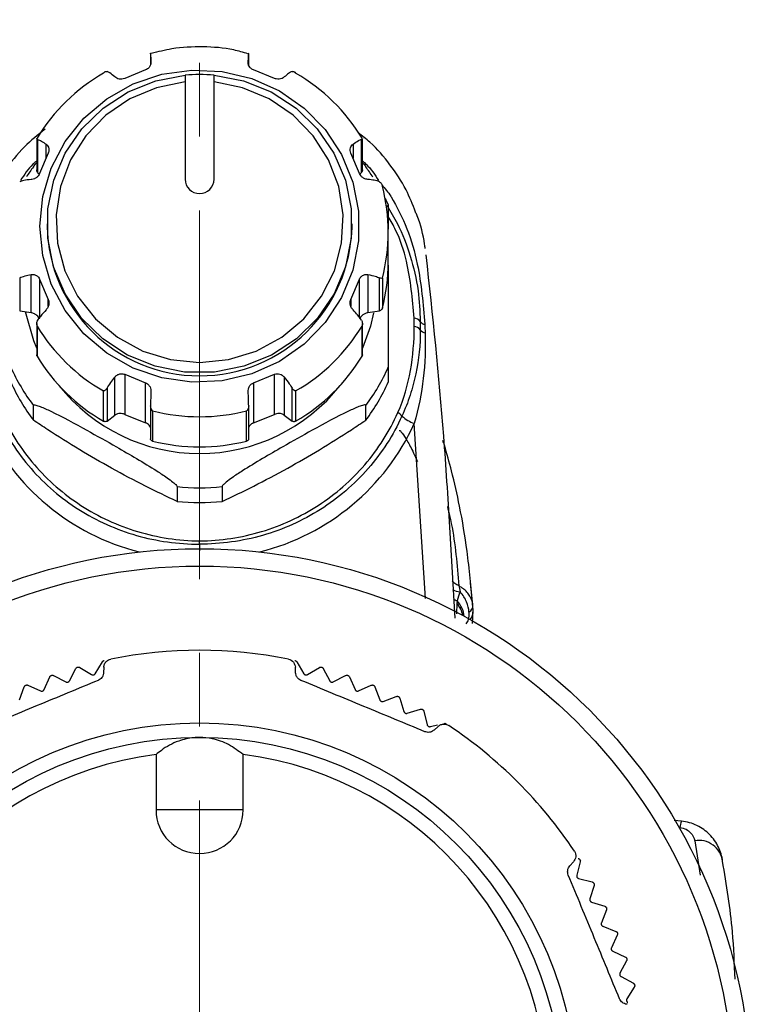
# Model space of a CAD drawing. Units: millimetres. Extents: x 25 to 266, y 74 to 169.
# Drawn here: x 238 to 263, y 136 to 169 of the extents above; entities that cross this region are included whole.
import ezdxf

# ---------------------------------------------------------------- set-up
doc = ezdxf.new("R2010")
doc.units = ezdxf.units.MM
doc.linetypes.add('CENTERX2', pattern=[20.32, 12.7, -2.54, 2.54, -2.54])

msp = doc.modelspace()

# ---------------------------------------------------------------- linework, layer by layer
at = {"color": 7, "linetype": 'CENTERX2', "lineweight": 18}
msp.add_line((243.773, 89.238), (243.773, 169.466), dxfattribs=at)
at = {"color": 8, "linetype": 'Continuous', "lineweight": 25}
for p, q in [((242.082, 168.29), (242.082, 167.907)), ((245.465, 167.899), (245.465, 168.29)), ((245.448, 167.997), (245.448, 167.979)), ((238.197, 165.345), (238.197, 164.209)), ((238.49, 164.695), (238.49, 165.178)), ((249.057, 165.178), (249.057, 164.695)), ((249.35, 164.209), (249.35, 165.345)), ((237.579, 160.576), (237.579, 159.44)), ((237.975, 159.376), (237.975, 160.688)), ((238.266, 160.529), (238.266, 159.21)), ((249.281, 159.208), (249.281, 160.529)), ((249.571, 160.688), (249.571, 159.376)), ((249.968, 159.44), (249.968, 160.576)), ((238.564, 159.6), (238.564, 159.824)), ((248.983, 159.824), (248.983, 159.603)), ((238.178, 158.914), (238.178, 157.874)), ((249.368, 157.874), (249.368, 158.914)), ((240.858, 155.846), (240.858, 157.158)), ((241.194, 157.252), (241.194, 155.872)), ((246.353, 155.872), (246.353, 157.252)), ((246.689, 157.158), (246.689, 155.846)), ((240.465, 155.638), (240.465, 156.678)), ((240.589, 156.777), (240.589, 155.64)), ((241.914, 155.581), (241.914, 156.96)), ((245.633, 156.96), (245.633, 155.581)), ((246.957, 155.64), (246.957, 156.777)), ((247.082, 156.678), (247.082, 155.638)), ((242.157, 155.992), (242.157, 154.953)), ((245.39, 154.953), (245.39, 155.992)), ((251.552, 149.532), (251.168, 155.556)), ((252.636, 149.366), (252.62, 148.998)), ((245.273, 142.247), (242.273, 142.247)), ((260.825, 141.188), (261.014, 140.002))]:
    msp.add_line(p, q, dxfattribs=at)
at = {"color": 7, "linetype": 'Continuous', "lineweight": 25}
for p, q in [((245.444, 168.315), (245.465, 168.29)), ((241.914, 167.735), (241.194, 167.443)), ((243.273, 167.553), (243.273, 167.321)), ((244.273, 167.321), (244.273, 167.553)), ((246.353, 167.443), (245.633, 167.735)), ((243.273, 167.321), (243.273, 163.971)), ((244.273, 163.971), (244.273, 167.321)), ((238.165, 165.371), (238.165, 164.294)), ((249.382, 164.294), (249.382, 165.371)), ((238.564, 164.871), (238.266, 164.166)), ((249.281, 164.166), (248.983, 164.871)), ((238.197, 164.209), (238.245, 164.152)), ((249.302, 164.152), (249.35, 164.209)), ((238.523, 162.441), (238.523, 162.358)), ((249.023, 162.358), (249.023, 162.441)), ((250.273, 161.111), (250.273, 162.15)), ((238.266, 160.529), (238.564, 159.824)), ((248.983, 159.824), (249.281, 160.529)), ((250.069, 160.569), (250.069, 159.529)), ((237.579, 159.44), (237.975, 159.376)), ((249.571, 159.376), (249.968, 159.44)), ((238.165, 158.998), (238.165, 157.921)), ((249.382, 157.921), (249.382, 158.998)), ((250.273, 157.496), (250.273, 156.985)), ((241.194, 157.252), (241.914, 156.96)), ((245.633, 156.96), (246.353, 157.252)), ((238.05, 155.67), (238.05, 156.181)), ((242.082, 156.168), (242.082, 155.032)), ((245.465, 155.032), (245.465, 156.168)), ((249.497, 155.67), (249.497, 156.181)), ((240.589, 155.64), (240.858, 155.846)), ((241.194, 155.872), (241.914, 155.581)), ((245.633, 155.581), (246.353, 155.872)), ((246.689, 155.846), (246.957, 155.64)), ((242.997, 153.386), (242.997, 152.876)), ((244.55, 153.386), (244.55, 152.876)), ((253.184, 149.289), (253.099, 150.056)), ((253.189, 149.123), (253.155, 148.669)), ((240.181, 146.941), (240.429, 147.353)), ((247.118, 147.353), (247.366, 146.941)), ((238.744, 146.878), (239.17, 146.656)), ((239.292, 146.694), (239.514, 147.121)), ((239.645, 147.158), (240.057, 146.91)), ((240.474, 147.161), (240.466, 146.976)), ((247.081, 146.976), (247.073, 147.161)), ((247.49, 146.91), (247.902, 147.158)), ((248.033, 147.121), (248.255, 146.694)), ((248.377, 146.656), (248.803, 146.878)), ((237.861, 146.545), (238.3, 146.349)), ((238.419, 146.394), (238.615, 146.834)), ((248.932, 146.834), (249.128, 146.394)), ((249.246, 146.349), (249.686, 146.545)), ((237.567, 146.041), (237.735, 146.492)), ((249.811, 146.492), (249.98, 146.041)), ((250.096, 145.989), (250.546, 146.158)), ((250.669, 146.097), (250.81, 145.637)), ((250.922, 145.578), (251.382, 145.719)), ((251.5, 145.651), (251.613, 145.184)), ((251.721, 145.117), (251.962, 145.175)), ((251.986, 145.126), (251.849, 145)), ((242.273, 144.153), (242.273, 142.247)), ((245.273, 142.247), (245.273, 144.153)), ((260.371, 141.857), (260.113, 141.88)), ((256.527, 140.323), (256.652, 140.46)), ((256.883, 140.464), (256.763, 139.998)), ((256.828, 139.888), (257.294, 139.768)), ((257.36, 139.649), (257.212, 139.191)), ((257.27, 139.078), (257.727, 138.93)), ((257.786, 138.807), (257.61, 138.359)), ((257.661, 138.243), (258.109, 138.067)), ((258.159, 137.941), (257.957, 137.504)), ((258.001, 137.385), (258.437, 137.182)), ((258.48, 137.053), (258.251, 136.63)), ((258.287, 136.508), (258.711, 136.279)), ((258.745, 136.148), (258.491, 135.739))]:
    msp.add_line(p, q, dxfattribs=at)
at = {"color": 8, "linetype": 'Continuous', "lineweight": 25, "flags": 128}
for points in [[(238.273, 162.358), (238.373, 163.376), (238.667, 164.358), (239.146, 165.267), (239.793, 166.071), (240.583, 166.74), (241.489, 167.252), (242.477, 167.586), (243.512, 167.732), (244.556, 167.683), (245.572, 167.442), (246.523, 167.017), (247.375, 166.424), (248.097, 165.684), (248.662, 164.823), (249.051, 163.874), (249.248, 162.87), (249.248, 161.847), (249.051, 160.843), (248.662, 159.893), (248.097, 159.033), (247.375, 158.292), (246.523, 157.699), (245.572, 157.274), (244.556, 157.033), (243.512, 156.984), (242.477, 157.13), (241.489, 157.465), (240.583, 157.976), (239.793, 158.646), (239.146, 159.45), (238.667, 160.359), (238.373, 161.34), (238.273, 162.358)], [(238.165, 158.152), (238.062, 158.401), (237.777, 159.403)], [(249.764, 159.375), (249.654, 158.91), (249.382, 158.152)]]:
    msp.add_lwpolyline(points, dxfattribs=at)
at = {"color": 7, "linetype": 'Continuous', "lineweight": 25, "flags": 128}
for points in [[(244.273, 167.553), (245.284, 167.359), (246.237, 166.976), (247.095, 166.418), (247.825, 165.707), (248.399, 164.871), (248.795, 163.94), (248.997, 162.953), (248.999, 161.945), (248.799, 160.956), (248.406, 160.025), (247.834, 159.187), (247.107, 158.474), (246.25, 157.914), (245.299, 157.528), (244.288, 157.331), (243.258, 157.331), (242.248, 157.528), (241.296, 157.914), (240.44, 158.474), (239.712, 159.187), (239.141, 160.025), (238.748, 160.956), (238.548, 161.945), (238.549, 162.953), (238.752, 163.94), (239.148, 164.871), (239.722, 165.707), (240.452, 166.418), (241.31, 166.976), (242.263, 167.359), (243.273, 167.553)], [(243.273, 167.321), (242.292, 167.124), (241.372, 166.737), (240.55, 166.178), (239.859, 165.468), (239.329, 164.636), (238.982, 163.718), (238.83, 162.749), (238.88, 161.771), (239.131, 160.822), (239.572, 159.943), (240.186, 159.168), (240.945, 158.53), (241.821, 158.054), (242.777, 157.761), (243.773, 157.662), (244.77, 157.761), (245.726, 158.054), (246.601, 158.53), (247.361, 159.168), (247.974, 159.943), (248.415, 160.822), (248.666, 161.771), (248.717, 162.749), (248.565, 163.718), (248.217, 164.636), (247.687, 165.468), (246.997, 166.178), (246.175, 166.737), (245.255, 167.124), (244.273, 167.321)], [(250.163, 163.318), (250.193, 163.257), (250.273, 163.084)], [(240.487, 147.395), (240.487, 147.395), (240.488, 147.395), (240.489, 147.395), (240.489, 147.395), (240.49, 147.395), (240.49, 147.395), (240.491, 147.395), (240.492, 147.396)], [(247.055, 147.396), (247.056, 147.395), (247.056, 147.395), (247.057, 147.395), (247.058, 147.395), (247.058, 147.395), (247.059, 147.395), (247.059, 147.395), (247.06, 147.395)], [(238.668, 146.882), (238.668, 146.882), (238.669, 146.882), (238.669, 146.883), (238.67, 146.883), (238.671, 146.883), (238.671, 146.883), (238.672, 146.883), (238.672, 146.884)], [(239.569, 147.166), (239.57, 147.166), (239.571, 147.166), (239.571, 147.166), (239.572, 147.167), (239.572, 147.167), (239.573, 147.167), (239.574, 147.167), (239.574, 147.167)], [(247.973, 147.167), (247.973, 147.167), (247.974, 147.167), (247.974, 147.167), (247.975, 147.167), (247.976, 147.166), (247.976, 147.166), (247.977, 147.166), (247.977, 147.166)], [(248.874, 146.884), (248.875, 146.883), (248.876, 146.883), (248.876, 146.883), (248.877, 146.883), (248.877, 146.883), (248.878, 146.882), (248.879, 146.882), (248.879, 146.882)], [(237.785, 146.543), (237.786, 146.544), (237.786, 146.544), (237.787, 146.544), (237.787, 146.544), (237.788, 146.545), (237.788, 146.545), (237.789, 146.545), (237.79, 146.545)], [(249.757, 146.545), (249.758, 146.545), (249.758, 146.545), (249.759, 146.545), (249.76, 146.544), (249.76, 146.544), (249.761, 146.544), (249.761, 146.544), (249.762, 146.543)], [(250.618, 146.154), (250.618, 146.154), (250.619, 146.153), (250.619, 146.153), (250.62, 146.153), (250.621, 146.153), (250.621, 146.152), (250.622, 146.152), (250.622, 146.152)], [(251.453, 145.711), (251.453, 145.711), (251.454, 145.71), (251.455, 145.71), (251.455, 145.71), (251.456, 145.709), (251.456, 145.709), (251.457, 145.709), (251.457, 145.708)], [(252.259, 145.218), (252.26, 145.217), (252.26, 145.217), (252.261, 145.217), (252.261, 145.216), (252.262, 145.216), (252.263, 145.216), (252.263, 145.215), (252.264, 145.215)], [(256.869, 140.538), (256.87, 140.538), (256.87, 140.537), (256.87, 140.537), (256.871, 140.536), (256.871, 140.536), (256.871, 140.535), (256.872, 140.535), (256.872, 140.534)], [(257.35, 139.725), (257.351, 139.724), (257.351, 139.724), (257.351, 139.723), (257.352, 139.722), (257.352, 139.722), (257.352, 139.721), (257.352, 139.721), (257.353, 139.72)], [(257.781, 138.883), (257.781, 138.882), (257.782, 138.882), (257.782, 138.881), (257.782, 138.881), (257.782, 138.88), (257.783, 138.88), (257.783, 138.879), (257.783, 138.879)], [(258.159, 138.017), (258.16, 138.016), (258.16, 138.016), (258.16, 138.015), (258.16, 138.014), (258.161, 138.014), (258.161, 138.013), (258.161, 138.013), (258.161, 138.012)], [(258.484, 137.129), (258.485, 137.128), (258.485, 137.128), (258.485, 137.127), (258.485, 137.127), (258.485, 137.126), (258.486, 137.125), (258.486, 137.125), (258.486, 137.124)], [(258.755, 136.223), (258.755, 136.222), (258.755, 136.222), (258.755, 136.221), (258.755, 136.221), (258.756, 136.22), (258.756, 136.219), (258.756, 136.219), (258.756, 136.218)]]:
    msp.add_lwpolyline(points, dxfattribs=at)
at = {"color": 7, "linetype": 'Continuous', "lineweight": 25}
for radius in [19, 18.4, 12.5]:
    msp.add_circle((243.773, 132.247), radius, dxfattribs=at)
at = {"color": 8, "linetype": 'Continuous', "lineweight": 25}
msp.add_circle((243.773, 132.247), 13, dxfattribs=at)
at = {"color": 7, "linetype": 'Continuous', "lineweight": 25}
for centre, radius, start, end in [((243.677, 162.052), 6.431, 119.9687, 148.7655), ((243.773, 162.21), 5.367, 84.6541, 95.3459), ((243.87, 162.052), 6.431, 31.2345, 60.0313), ((243.601, 160.233), 6.94, 143.1169, 146.5811), ((243.946, 160.233), 6.94, 33.3465, 36.8831), ((243.768, 163.976), 0.495, 180.6399, 270.6259), ((243.779, 163.976), 0.495, 269.3741, 359.3601), ((244.049, 162.15), 6.224, 345.2817, 14.7183), ((243.773, 162.452), 5.251, 181.0187, 358.9813), ((244.046, 161.111), 6.227, 345.2841, 359.9959), ((243.677, 162.249), 6.431, 211.2345, 240.0313), ((243.87, 162.249), 6.431, 299.9687, 328.7655), ((243.677, 161.209), 6.431, 211.2345, 240.0313), ((243.87, 161.209), 6.431, 299.9687, 328.7655), ((243.575, 160.328), 6.909, 204.207, 216.8953), ((243.972, 160.328), 6.909, 323.1047, 335.793), ((243.575, 159.818), 6.909, 204.207, 216.8953), ((243.972, 159.818), 6.909, 323.1047, 335.793), ((243.773, 161.393), 6.64, 255.9082, 284.0918), ((243.773, 160.091), 7.258, 263.8609, 276.1391), ((243.773, 132.247), 15.5, 78.6184, 101.3816), ((243.773, 132.247), 15.5, 33.6184, 56.3816), ((243.773, 132.247), 12, 97.1808, 82.8192), ((243.773, 142.247), 1.5, 180, 0)]:
    msp.add_arc(centre, radius, start, end, dxfattribs=at)
at = {"color": 8, "linetype": 'Continuous', "lineweight": 25}
for centre, radius, start, end in [((251.14, 158.899), 0.292, 36.8419, 85.4037), ((251.549, 159.176), 0.202, 210.0844, 264.7049), ((251.136, 158.59), 0.308, 39.1199, 84.533), ((251.558, 158.906), 0.22, 213.5179, 265.1965), ((243.773, 160.7), 6.175, 218.3211, 321.6789), ((243.773, 162.432), 6.64, 255.9082, 284.0918), ((250.072, 155.192), 0.915, 42.8092, 54.4363), ((251.681, 156.879), 1.419, 228.6612, 248.8345), ((243.773, 160.602), 7.258, 263.8609, 276.1391), ((252.813, 150.429), 0.673, 241.0684, 264.7721), ((252.794, 149.909), 0.478, 234.1033, 251.9652), ((251.908, 148.751), 0.953, 11.6644, 40.198), ((251.948, 148.816), 0.945, 6.2188, 42.4344), ((252.696, 149.091), 0.494, 324.2591, 355.6743), ((260.799, 141.633), 0.483, 152.3247, 178.5166), ((260.966, 140.375), 0.826, 7.493, 99.8915)]:
    msp.add_arc(centre, radius, start, end, dxfattribs=at)
for centre, major_axis, start_param, end_param in [((243.782, 158.796), (8.073, 0.673), 3.477894, 4.370528), ((243.765, 158.796), (8.073, -0.673), 5.054249, 5.946884)]:
    msp.add_ellipse(centre, major_axis=major_axis, ratio=0.977852, start_param=start_param, end_param=end_param, dxfattribs=at)
at = {"color": 7, "linetype": 'Continuous', "lineweight": 25}
for points, knots in [([(242.082, 168.29), (242.083, 168.303), (242.085, 168.317), (242.102, 168.315), (242.103, 168.314)], [0, 0, 0, 0, 0.923997, 1, 1, 1, 1]), ([(242.082, 168.29), (242.084, 168.258), (242.088, 168.199), (242.096, 168.06), (242.099, 167.997)], [0, 0, 0, 0, 0.549026, 1, 1, 1, 1]), ([(245.439, 168.295), (245.277, 168.342), (244.773, 168.488), (243.887, 168.548), (242.926, 168.511), (242.344, 168.359), (242.107, 168.298)], [0, 0, 0, 0, 0.150115, 0.466301, 0.782628, 1, 1, 1, 1]), ([(245.448, 167.997), (245.452, 168.073), (245.459, 168.21), (245.463, 168.266), (245.465, 168.29)], [0, 0, 0, 0, 0.553242, 1, 1, 1, 1]), ([(242.099, 167.997), (242.098, 167.975), (242.097, 167.925), (242.058, 167.843), (241.993, 167.773), (241.938, 167.747), (241.914, 167.735)], [0, 0, 0, 0, 0.22849, 0.525498, 0.790734, 1, 1, 1, 1]), ([(245.633, 167.735), (245.611, 167.745), (245.562, 167.769), (245.5, 167.828), (245.458, 167.904), (245.447, 167.962), (245.448, 167.992), (245.448, 167.997)], [0, 0, 0, 0, 0.184501, 0.432649, 0.682035, 0.94059, 1, 1, 1, 1]), ([(240.465, 167.623), (240.465, 167.624), (240.483, 167.648), (240.527, 167.687), (240.569, 167.686), (240.589, 167.686)], [0, 0, 0, 0, 0.015383, 0.504002, 1, 1, 1, 1]), ([(240.858, 167.494), (240.795, 167.547), (240.683, 167.641), (240.618, 167.672), (240.589, 167.686)], [0, 0, 0, 0, 0.55311, 1, 1, 1, 1]), ([(246.957, 167.686), (246.921, 167.667), (246.854, 167.634), (246.74, 167.538), (246.689, 167.494)], [0, 0, 0, 0, 0.54873, 1, 1, 1, 1]), ([(246.957, 167.686), (246.978, 167.686), (247.019, 167.687), (247.063, 167.648), (247.081, 167.624), (247.082, 167.623)], [0, 0, 0, 0, 0.4896559, 0.9846177, 1, 1, 1, 1]), ([(241.194, 167.443), (241.163, 167.434), (241.102, 167.414), (241.006, 167.42), (240.92, 167.447), (240.878, 167.479), (240.858, 167.494)], [0, 0, 0, 0, 0.248276, 0.497042, 0.747867, 1, 1, 1, 1]), ([(246.689, 167.494), (246.665, 167.477), (246.618, 167.442), (246.518, 167.416), (246.426, 167.418), (246.374, 167.436), (246.353, 167.443)], [0, 0, 0, 0, 0.284569, 0.571201, 0.832291, 1, 1, 1, 1]), ([(238.451, 165.698), (238.209, 165.501), (237.688, 165.078), (237.044, 164.276), (236.543, 163.445), (236.35, 162.87), (236.27, 162.631)], [0, 0, 0, 0, 0.243274, 0.523226, 0.801655, 1, 1, 1, 1]), ([(251.211, 162.84), (251.11, 163.099), (250.884, 163.677), (250.346, 164.485), (249.785, 165.148), (249.372, 165.467), (249.233, 165.575)], [0, 0, 0, 0, 0.244167, 0.544854, 0.847187, 1, 1, 1, 1]), ([(238.197, 165.345), (238.183, 165.353), (238.155, 165.367), (238.167, 165.382), (238.178, 165.386), (238.178, 165.387)], [0, 0, 0, 0, 0.489656, 0.984618, 1, 1, 1, 1]), ([(238.197, 165.345), (238.237, 165.33), (238.31, 165.303), (238.434, 165.217), (238.49, 165.178)], [0, 0, 0, 0, 0.54873, 1, 1, 1, 1]), ([(238.49, 165.178), (238.511, 165.159), (238.555, 165.119), (238.588, 165.029), (238.589, 164.941), (238.571, 164.891), (238.564, 164.871)], [0, 0, 0, 0, 0.2845687, 0.5712015, 0.8322911, 1, 1, 1, 1]), ([(248.983, 164.871), (248.973, 164.901), (248.954, 164.96), (248.964, 165.05), (248.999, 165.127), (249.038, 165.161), (249.057, 165.178)], [0, 0, 0, 0, 0.248276, 0.497042, 0.747867, 1, 1, 1, 1]), ([(249.057, 165.178), (249.125, 165.225), (249.248, 165.309), (249.318, 165.334), (249.35, 165.345)], [0, 0, 0, 0, 0.55311, 1, 1, 1, 1]), ([(249.38, 165.37), (249.38, 165.369), (249.387, 165.362), (249.367, 165.353), (249.35, 165.345)], [0, 0, 0, 0, 0.144145, 1, 1, 1, 1]), ([(238.165, 164.528), (238.139, 164.507), (238.086, 164.462), (238.053, 164.42), (238.05, 164.404), (238.05, 164.399)], [0, 0, 0, 0, 0.391847, 0.818069, 1, 1, 1, 1]), ([(249.382, 164.528), (249.408, 164.507), (249.461, 164.462), (249.493, 164.42), (249.496, 164.404), (249.497, 164.399)], [0, 0, 0, 0, 0.391847, 0.818069, 1, 1, 1, 1]), ([(238.266, 164.166), (238.255, 164.145), (238.23, 164.096), (238.166, 164.033), (238.083, 163.985), (238.017, 163.968), (237.982, 163.964), (237.975, 163.964)], [0, 0, 0, 0, 0.184501, 0.432649, 0.682035, 0.94059, 1, 1, 1, 1]), ([(238.197, 164.209), (238.189, 164.22), (238.174, 164.241), (238.164, 164.272), (238.165, 164.29), (238.166, 164.294)], [0, 0, 0, 0, 0.481189, 0.872028, 1, 1, 1, 1]), ([(249.571, 163.964), (249.546, 163.967), (249.487, 163.976), (249.396, 164.02), (249.321, 164.089), (249.293, 164.143), (249.281, 164.166)], [0, 0, 0, 0, 0.22849, 0.525498, 0.790734, 1, 1, 1, 1]), ([(249.382, 164.294), (249.381, 164.283), (249.379, 164.256), (249.365, 164.228), (249.353, 164.213), (249.35, 164.209)], [0, 0, 0, 0, 0.334109, 0.823847, 1, 1, 1, 1]), ([(237.975, 163.964), (237.883, 163.954), (237.717, 163.935), (237.621, 163.901), (237.579, 163.886)], [0, 0, 0, 0, 0.5532417, 1, 1, 1, 1]), ([(249.968, 163.886), (249.914, 163.904), (249.815, 163.938), (249.647, 163.956), (249.571, 163.964)], [0, 0, 0, 0, 0.549026, 1, 1, 1, 1]), ([(249.968, 163.886), (249.99, 163.87), (250.04, 163.836), (250.063, 163.769), (250.069, 163.733), (250.069, 163.732)], [0, 0, 0, 0, 0.445708, 0.984619, 1, 1, 1, 1]), ([(250.273, 163.084), (250.273, 163.088), (250.273, 163.098), (250.273, 163.077), (250.273, 162.971), (250.273, 162.703), (250.273, 162.422), (250.273, 162.247)], [0, 0, 0, 0, 0.056722, 0.159102, 0.313452, 0.57386, 1, 1, 1, 1]), ([(251.544, 161.583), (251.537, 161.633), (251.486, 162.016), (251.383, 162.444), (251.229, 162.798), (251.211, 162.84)], [0, 0, 0, 0, 0.115085, 0.894085, 1, 1, 1, 1]), ([(251.164, 159.19), (251.106, 159.847), (251.016, 160.882), (250.636, 162.049), (250.361, 162.534), (250.273, 162.688)], [0, 0, 0, 0, 0.5424749, 0.8546645, 1, 1, 1, 1]), ([(251.562, 161.364), (251.802, 159.287), (252.009, 157.206), (252.251, 154.078), (252.318, 153.034), (252.443, 150.945), (252.504, 149.901), (252.566, 148.856)], [0, 0, 0, 0, 0.5, 0.5, 0.75, 0.75, 1, 1, 1, 1]), ([(250.273, 161.014), (250.273, 160.837), (250.273, 160.34), (250.273, 159.492), (250.273, 158.696), (250.273, 158.118), (250.273, 157.824), (250.273, 157.623), (250.273, 157.528), (250.273, 157.503), (250.273, 157.496)], [0, 0, 0, 0, 0.147669, 0.414273, 0.684326, 0.781564, 0.879358, 0.927967, 0.977023, 1, 1, 1, 1]), ([(237.579, 160.576), (237.633, 160.599), (237.732, 160.642), (237.9, 160.674), (237.975, 160.688)], [0, 0, 0, 0, 0.5490262, 1, 1, 1, 1]), ([(237.975, 160.688), (238.001, 160.69), (238.06, 160.696), (238.151, 160.665), (238.226, 160.605), (238.253, 160.552), (238.266, 160.529)], [0, 0, 0, 0, 0.22849, 0.525498, 0.790734, 1, 1, 1, 1]), ([(249.281, 160.529), (249.292, 160.55), (249.317, 160.598), (249.38, 160.655), (249.464, 160.69), (249.53, 160.694), (249.565, 160.689), (249.571, 160.688)], [0, 0, 0, 0, 0.184501, 0.432649, 0.682035, 0.94059, 1, 1, 1, 1]), ([(249.571, 160.688), (249.663, 160.67), (249.83, 160.637), (249.925, 160.595), (249.968, 160.576)], [0, 0, 0, 0, 0.553242, 1, 1, 1, 1]), ([(250.069, 160.569), (250.069, 160.569), (250.064, 160.563), (250.041, 160.551), (249.993, 160.568), (249.968, 160.576)], [0, 0, 0, 0, 0.015383, 0.504002, 1, 1, 1, 1]), ([(238.564, 159.824), (238.574, 159.794), (238.593, 159.733), (238.582, 159.635), (238.548, 159.545), (238.509, 159.497), (238.49, 159.474)], [0, 0, 0, 0, 0.248276, 0.497042, 0.747867, 1, 1, 1, 1]), ([(249.057, 159.474), (249.035, 159.501), (248.992, 159.555), (248.958, 159.659), (248.958, 159.753), (248.976, 159.804), (248.983, 159.824)], [0, 0, 0, 0, 0.284569, 0.571201, 0.832291, 1, 1, 1, 1]), ([(238.49, 159.474), (238.422, 159.399), (238.299, 159.263), (238.228, 159.162), (238.197, 159.117)], [0, 0, 0, 0, 0.55311, 1, 1, 1, 1]), ([(249.35, 159.117), (249.31, 159.173), (249.237, 159.276), (249.113, 159.412), (249.057, 159.474)], [0, 0, 0, 0, 0.54873, 1, 1, 1, 1]), ([(250.069, 159.529), (250.066, 159.521), (250.06, 159.504), (250.043, 159.479), (250.016, 159.456), (249.989, 159.444), (249.972, 159.441), (249.968, 159.44)], [0, 0, 0, 0, 0.166358, 0.331958, 0.56402, 0.884667, 1, 1, 1, 1]), ([(238.266, 159.149), (238.253, 159.174), (238.228, 159.223), (238.164, 159.292), (238.077, 159.351), (238.011, 159.367), (237.975, 159.376)], [0, 0, 0, 0, 0.189229, 0.377217, 0.661534, 1, 1, 1, 1]), ([(238.178, 158.914), (238.178, 158.915), (238.168, 158.946), (238.155, 159.017), (238.183, 159.083), (238.197, 159.117)], [0, 0, 0, 0, 0.015383, 0.504002, 1, 1, 1, 1]), ([(249.571, 159.376), (249.534, 159.367), (249.469, 159.351), (249.382, 159.29), (249.318, 159.223), (249.293, 159.173), (249.281, 159.149)], [0, 0, 0, 0, 0.3479127, 0.6155843, 0.8204196, 1, 1, 1, 1]), ([(249.35, 159.117), (249.364, 159.084), (249.392, 159.017), (249.379, 158.947), (249.369, 158.915), (249.368, 158.914)], [0, 0, 0, 0, 0.489656, 0.984618, 1, 1, 1, 1]), ([(250.604, 155.936), (250.813, 156.403), (250.947, 156.888), (251.124, 157.881), (251.168, 158.389), (251.165, 158.896)], [0, 0, 0, 0, 0.5, 0.5, 1, 1, 1, 1]), ([(238.178, 157.874), (238.175, 157.882), (238.167, 157.897), (238.163, 157.914), (238.165, 157.921), (238.165, 157.921)], [0, 0, 0, 0, 0.481821, 0.961448, 1, 1, 1, 1]), ([(249.381, 157.921), (249.381, 157.917), (249.382, 157.905), (249.376, 157.889), (249.37, 157.878), (249.368, 157.874)], [0, 0, 0, 0, 0.320494, 0.782314, 1, 1, 1, 1]), ([(240.589, 156.777), (240.626, 156.836), (240.693, 156.946), (240.806, 157.092), (240.858, 157.158)], [0, 0, 0, 0, 0.54873, 1, 1, 1, 1]), ([(240.858, 157.158), (240.881, 157.183), (240.929, 157.233), (241.028, 157.272), (241.121, 157.276), (241.173, 157.259), (241.194, 157.252)], [0, 0, 0, 0, 0.2845687, 0.5712015, 0.8322911, 1, 1, 1, 1]), ([(246.353, 157.252), (246.384, 157.261), (246.445, 157.279), (246.541, 157.265), (246.627, 157.224), (246.668, 157.18), (246.689, 157.158)], [0, 0, 0, 0, 0.248276, 0.497042, 0.747867, 1, 1, 1, 1]), ([(246.689, 157.158), (246.751, 157.077), (246.864, 156.931), (246.929, 156.824), (246.957, 156.777)], [0, 0, 0, 0, 0.55311, 1, 1, 1, 1]), ([(240.589, 156.777), (240.569, 156.75), (240.528, 156.696), (240.484, 156.681), (240.465, 156.678), (240.465, 156.678)], [0, 0, 0, 0, 0.4896559, 0.9846177, 1, 1, 1, 1]), ([(241.914, 156.96), (241.935, 156.95), (241.985, 156.925), (242.047, 156.859), (242.089, 156.772), (242.1, 156.7), (242.099, 156.662), (242.099, 156.655)], [0, 0, 0, 0, 0.184501, 0.432649, 0.682035, 0.94059, 1, 1, 1, 1]), ([(245.448, 156.655), (245.448, 156.683), (245.45, 156.747), (245.488, 156.843), (245.554, 156.92), (245.609, 156.948), (245.633, 156.96)], [0, 0, 0, 0, 0.2284895, 0.5254981, 0.7907342, 1, 1, 1, 1]), ([(247.082, 156.678), (247.081, 156.678), (247.063, 156.681), (247.019, 156.696), (246.978, 156.75), (246.957, 156.777)], [0, 0, 0, 0, 0.015383, 0.504002, 1, 1, 1, 1]), ([(242.099, 156.655), (242.095, 156.55), (242.088, 156.362), (242.084, 156.231), (242.082, 156.172)], [0, 0, 0, 0, 0.553242, 1, 1, 1, 1]), ([(245.465, 156.172), (245.463, 156.246), (245.458, 156.38), (245.451, 156.569), (245.448, 156.655)], [0, 0, 0, 0, 0.549026, 1, 1, 1, 1]), ([(238.05, 156.181), (238.054, 156.188), (238.063, 156.203), (238.144, 156.191), (238.33, 156.128), (238.911, 155.863), (239.814, 155.374), (240.804, 154.818), (241.608, 154.351), (242.2, 153.994), (242.619, 153.718), (242.841, 153.555), (242.953, 153.457), (242.993, 153.408), (242.996, 153.391), (242.997, 153.386)], [0, 0, 0, 0, 0.022849, 0.045605, 0.085123, 0.15837, 0.386085, 0.569171, 0.695561, 0.822399, 0.892092, 0.937707, 0.967119, 0.990164, 1, 1, 1, 1]), ([(242.157, 155.992), (242.156, 155.993), (242.136, 156.012), (242.096, 156.061), (242.086, 156.135), (242.082, 156.172)], [0, 0, 0, 0, 0.015383, 0.504002, 1, 1, 1, 1]), ([(249.497, 156.181), (249.493, 156.188), (249.483, 156.203), (249.403, 156.191), (249.217, 156.128), (248.636, 155.863), (247.733, 155.374), (246.743, 154.818), (245.938, 154.351), (245.347, 153.994), (244.927, 153.718), (244.706, 153.555), (244.593, 153.457), (244.553, 153.408), (244.55, 153.391), (244.55, 153.386)], [0, 0, 0, 0, 0.022849, 0.045605, 0.085123, 0.15837, 0.386085, 0.569171, 0.695561, 0.822399, 0.892092, 0.937707, 0.967119, 0.990164, 1, 1, 1, 1]), ([(245.465, 156.172), (245.461, 156.138), (245.453, 156.064), (245.413, 156.013), (245.391, 155.993), (245.39, 155.992)], [0, 0, 0, 0, 0.4457076, 0.9846186, 1, 1, 1, 1]), ([(236.942, 155.936), (237.088, 155.61), (237.256, 155.298), (237.637, 154.699), (237.85, 154.411), (238.55, 153.597), (239.085, 153.13), (239.99, 152.544), (240.307, 152.369), (240.957, 152.069), (241.291, 151.942), (241.978, 151.735), (242.334, 151.655), (243.05, 151.546), (243.41, 151.517), (243.773, 151.513)], [0, 0, 0, 0, 0.125, 0.125, 0.25, 0.25, 0.5, 0.5, 0.625, 0.625, 0.75, 0.75, 0.875, 0.875, 1, 1, 1, 1]), ([(242.997, 152.876), (242.638, 153.046), (241.909, 153.392), (240.769, 153.997), (239.626, 154.659), (238.73, 155.221), (238.213, 155.562), (238.05, 155.67)], [0, 0, 0, 0, 0.225497, 0.457672, 0.672846, 0.896145, 1, 1, 1, 1]), ([(241.194, 155.872), (241.167, 155.882), (241.115, 155.9), (241.027, 155.906), (240.934, 155.893), (240.884, 155.862), (240.858, 155.846)], [0, 0, 0, 0, 0.189229, 0.377217, 0.661534, 1, 1, 1, 1]), ([(243.773, 151.513), (244.137, 151.517), (244.496, 151.546), (245.209, 151.654), (245.563, 151.734), (246.602, 152.046), (247.25, 152.346), (248.156, 152.932), (248.444, 153.149), (248.98, 153.616), (249.23, 153.868), (249.693, 154.407), (249.908, 154.696), (250.29, 155.297), (250.459, 155.61), (250.604, 155.936)], [0, 0, 0, 0, 0.125, 0.125, 0.25, 0.25, 0.5, 0.5, 0.625, 0.625, 0.75, 0.75, 0.875, 0.875, 1, 1, 1, 1]), ([(244.55, 152.876), (244.909, 153.046), (245.637, 153.392), (246.778, 153.997), (247.92, 154.659), (248.817, 155.221), (249.333, 155.562), (249.497, 155.67)], [0, 0, 0, 0, 0.225497, 0.457672, 0.672846, 0.896145, 1, 1, 1, 1]), ([(246.689, 155.846), (246.662, 155.863), (246.613, 155.893), (246.518, 155.906), (246.431, 155.9), (246.378, 155.881), (246.353, 155.872)], [0, 0, 0, 0, 0.347913, 0.615584, 0.82042, 1, 1, 1, 1]), ([(240.589, 155.64), (240.58, 155.634), (240.564, 155.624), (240.531, 155.62), (240.502, 155.623), (240.479, 155.63), (240.468, 155.636), (240.465, 155.638)], [0, 0, 0, 0, 0.3141, 0.569223, 0.764047, 0.92441, 1, 1, 1, 1]), ([(242.082, 155.432), (242.069, 155.454), (242.047, 155.494), (241.987, 155.547), (241.937, 155.57), (241.914, 155.581)], [0, 0, 0, 0, 0.403447, 0.721319, 1, 1, 1, 1]), ([(245.633, 155.581), (245.608, 155.569), (245.56, 155.546), (245.499, 155.494), (245.478, 155.454), (245.465, 155.431)], [0, 0, 0, 0, 0.292182, 0.582447, 1, 1, 1, 1]), ([(247.082, 155.638), (247.074, 155.634), (247.058, 155.626), (247.029, 155.62), (246.997, 155.621), (246.972, 155.629), (246.96, 155.638), (246.957, 155.64)], [0, 0, 0, 0, 0.166358, 0.331958, 0.56402, 0.884667, 1, 1, 1, 1]), ([(250.65, 155.312), (250.651, 155.314), (250.659, 155.342), (250.753, 155.232), (250.921, 154.979), (251.112, 154.62), (251.234, 154.347), (251.279, 154.247)], [0, 0, 0, 0, 0.026512, 0.279929, 0.543636, 0.833138, 1, 1, 1, 1]), ([(242.157, 154.953), (242.148, 154.955), (242.131, 154.961), (242.109, 154.976), (242.089, 154.997), (242.082, 155.019), (242.082, 155.032), (242.082, 155.035)], [0, 0, 0, 0, 0.166358, 0.331958, 0.56402, 0.884667, 1, 1, 1, 1]), ([(245.465, 155.035), (245.464, 155.026), (245.463, 155.008), (245.447, 154.984), (245.426, 154.967), (245.406, 154.957), (245.394, 154.954), (245.39, 154.953)], [0, 0, 0, 0, 0.3141, 0.569223, 0.764047, 0.92441, 1, 1, 1, 1]), ([(253.177, 149.298), (253.122, 149.92), (253.02, 151.057), (252.76, 152.61), (252.484, 153.821), (252.278, 154.576), (252.172, 154.917), (252.155, 154.972)], [0, 0, 0, 0, 0.325971, 0.596864, 0.811407, 0.969824, 1, 1, 1, 1]), ([(243.773, 151.404), (243.773, 151.382), (243.773, 151.329), (243.773, 151.248), (243.773, 151.186), (243.773, 151.178)], [0, 0, 0, 0, 0.3625947, 0.9198141, 1, 1, 1, 1]), ([(253.189, 149.053), (253.189, 149.057), (253.19, 149.071), (253.19, 149.093), (253.191, 149.137), (253.188, 149.205), (253.183, 149.305), (253.18, 149.357), (253.18, 149.365)], [0, 0, 0, 0, 0.029017, 0.111985, 0.263384, 0.653148, 0.944157, 1, 1, 1, 1]), ([(240.429, 147.353), (240.434, 147.36), (240.443, 147.373), (240.464, 147.388), (240.479, 147.392), (240.487, 147.395)], [0, 0, 0, 0, 0.398637, 0.716133, 1, 1, 1, 1]), ([(240.474, 147.161), (240.481, 147.201), (240.495, 147.282), (240.576, 147.387), (240.658, 147.431), (240.714, 147.442), (240.715, 147.442)], [0, 0, 0, 0, 0.266395, 0.539226, 0.990993, 1, 1, 1, 1]), ([(246.832, 147.442), (246.833, 147.442), (246.899, 147.428), (247.019, 147.367), (247.056, 147.225), (247.073, 147.161)], [0, 0, 0, 0, 0.009019, 0.553574, 1, 1, 1, 1]), ([(247.06, 147.395), (247.068, 147.392), (247.083, 147.388), (247.104, 147.373), (247.113, 147.36), (247.118, 147.353)], [0, 0, 0, 0, 0.298504, 0.598152, 1, 1, 1, 1]), ([(238.615, 146.834), (238.619, 146.841), (238.627, 146.855), (238.646, 146.872), (238.661, 146.879), (238.668, 146.882)], [0, 0, 0, 0, 0.398786, 0.716257, 1, 1, 1, 1]), ([(238.672, 146.884), (238.68, 146.886), (238.696, 146.89), (238.721, 146.888), (238.735, 146.882), (238.744, 146.878)], [0, 0, 0, 0, 0.2984009, 0.5980356, 1, 1, 1, 1]), ([(239.514, 147.121), (239.519, 147.128), (239.527, 147.142), (239.547, 147.158), (239.562, 147.163), (239.569, 147.166)], [0, 0, 0, 0, 0.398718, 0.7162, 1, 1, 1, 1]), ([(239.574, 147.167), (239.582, 147.169), (239.598, 147.172), (239.623, 147.169), (239.637, 147.162), (239.645, 147.158)], [0, 0, 0, 0, 0.298458, 0.598101, 1, 1, 1, 1]), ([(240.057, 146.91), (240.065, 146.906), (240.079, 146.899), (240.105, 146.896), (240.129, 146.9), (240.15, 146.909), (240.168, 146.923), (240.176, 146.934), (240.181, 146.941)], [0, 0, 0, 0, 0.201507, 0.364118, 0.527702, 0.670209, 0.815842, 1, 1, 1, 1]), ([(240.466, 146.976), (240.459, 146.931), (240.45, 146.866), (240.384, 146.778), (240.33, 146.734), (240.291, 146.716), (240.281, 146.712)], [0, 0, 0, 0, 0.500173, 0.711379, 0.924363, 1, 1, 1, 1]), ([(247.266, 146.712), (247.241, 146.724), (247.193, 146.749), (247.132, 146.813), (247.09, 146.892), (247.084, 146.948), (247.081, 146.976)], [0, 0, 0, 0, 0.186516, 0.371957, 0.679112, 1, 1, 1, 1]), ([(247.366, 146.941), (247.371, 146.934), (247.38, 146.921), (247.401, 146.906), (247.424, 146.898), (247.447, 146.896), (247.47, 146.9), (247.483, 146.906), (247.49, 146.91)], [0, 0, 0, 0, 0.201509, 0.36412, 0.527703, 0.67021, 0.815843, 1, 1, 1, 1]), ([(247.902, 147.158), (247.91, 147.162), (247.924, 147.169), (247.949, 147.172), (247.965, 147.169), (247.973, 147.167)], [0, 0, 0, 0, 0.398633, 0.716129, 1, 1, 1, 1]), ([(247.977, 147.166), (247.985, 147.163), (248, 147.158), (248.02, 147.142), (248.028, 147.129), (248.033, 147.121)], [0, 0, 0, 0, 0.29846, 0.598102, 1, 1, 1, 1]), ([(248.803, 146.878), (248.811, 146.882), (248.826, 146.888), (248.852, 146.89), (248.867, 146.886), (248.874, 146.884)], [0, 0, 0, 0, 0.3987151, 0.7161979, 1, 1, 1, 1]), ([(248.879, 146.882), (248.886, 146.879), (248.901, 146.872), (248.92, 146.855), (248.927, 146.841), (248.932, 146.834)], [0, 0, 0, 0, 0.298403, 0.598038, 1, 1, 1, 1]), ([(240.281, 146.712), (239.934, 146.568), (239.236, 146.279), (238.171, 145.838), (237.092, 145.391), (236.375, 145.094), (236.015, 144.944)], [0, 0, 0, 0, 0.245484, 0.492929, 0.745576, 1, 1, 1, 1]), ([(237.735, 146.492), (237.739, 146.5), (237.746, 146.514), (237.764, 146.533), (237.778, 146.54), (237.785, 146.543)], [0, 0, 0, 0, 0.398842, 0.716304, 1, 1, 1, 1]), ([(237.79, 146.545), (237.797, 146.548), (237.812, 146.553), (237.838, 146.553), (237.853, 146.548), (237.861, 146.545)], [0, 0, 0, 0, 0.298329, 0.597955, 1, 1, 1, 1]), ([(239.17, 146.656), (239.178, 146.653), (239.193, 146.647), (239.218, 146.645), (239.242, 146.65), (239.263, 146.661), (239.28, 146.676), (239.287, 146.688), (239.292, 146.694)], [0, 0, 0, 0, 0.20155, 0.364154, 0.527731, 0.670235, 0.815871, 1, 1, 1, 1]), ([(251.532, 144.944), (251.185, 145.088), (250.487, 145.377), (249.422, 145.819), (248.343, 146.265), (247.626, 146.562), (247.266, 146.712)], [0, 0, 0, 0, 0.245484, 0.492929, 0.745576, 1, 1, 1, 1]), ([(248.255, 146.694), (248.26, 146.687), (248.268, 146.674), (248.288, 146.658), (248.311, 146.648), (248.334, 146.645), (248.356, 146.647), (248.369, 146.653), (248.377, 146.656)], [0, 0, 0, 0, 0.201552, 0.364155, 0.527732, 0.670236, 0.815872, 1, 1, 1, 1]), ([(249.686, 146.545), (249.694, 146.547), (249.709, 146.553), (249.735, 146.553), (249.75, 146.548), (249.757, 146.545)], [0, 0, 0, 0, 0.398784, 0.716255, 1, 1, 1, 1]), ([(249.762, 146.543), (249.769, 146.54), (249.783, 146.532), (249.801, 146.514), (249.808, 146.5), (249.811, 146.492)], [0, 0, 0, 0, 0.298332, 0.597958, 1, 1, 1, 1]), ([(238.3, 146.349), (238.309, 146.346), (238.323, 146.34), (238.349, 146.341), (238.373, 146.347), (238.392, 146.359), (238.409, 146.375), (238.415, 146.387), (238.419, 146.394)], [0, 0, 0, 0, 0.201586, 0.364184, 0.527754, 0.670257, 0.815895, 1, 1, 1, 1]), ([(249.128, 146.394), (249.132, 146.387), (249.139, 146.373), (249.159, 146.356), (249.18, 146.345), (249.203, 146.34), (249.226, 146.341), (249.239, 146.346), (249.246, 146.349)], [0, 0, 0, 0, 0.201587, 0.364185, 0.527755, 0.670258, 0.815896, 1, 1, 1, 1]), ([(250.546, 146.158), (250.555, 146.16), (250.57, 146.164), (250.596, 146.163), (250.611, 146.157), (250.618, 146.154)], [0, 0, 0, 0, 0.39884, 0.716302, 1, 1, 1, 1]), ([(249.98, 146.041), (249.984, 146.034), (249.99, 146.019), (250.009, 146.001), (250.03, 145.989), (250.052, 145.983), (250.075, 145.983), (250.088, 145.987), (250.096, 145.989)], [0, 0, 0, 0, 0.201616, 0.364209, 0.527775, 0.670276, 0.815916, 1, 1, 1, 1]), ([(250.622, 146.152), (250.629, 146.148), (250.643, 146.14), (250.659, 146.12), (250.665, 146.106), (250.669, 146.097)], [0, 0, 0, 0, 0.298245, 0.597861, 1, 1, 1, 1]), ([(250.81, 145.637), (250.813, 145.629), (250.818, 145.615), (250.836, 145.595), (250.856, 145.582), (250.878, 145.575), (250.9, 145.573), (250.914, 145.576), (250.922, 145.578)], [0, 0, 0, 0, 0.20164, 0.364229, 0.527791, 0.67029, 0.815933, 1, 1, 1, 1]), ([(251.382, 145.719), (251.391, 145.721), (251.406, 145.724), (251.432, 145.721), (251.446, 145.714), (251.453, 145.711)], [0, 0, 0, 0, 0.398886, 0.716341, 1, 1, 1, 1]), ([(251.457, 145.708), (251.464, 145.704), (251.477, 145.695), (251.492, 145.675), (251.497, 145.66), (251.5, 145.651)], [0, 0, 0, 0, 0.298142, 0.597743, 1, 1, 1, 1]), ([(251.613, 145.184), (251.615, 145.175), (251.62, 145.16), (251.636, 145.14), (251.656, 145.125), (251.677, 145.117), (251.7, 145.114), (251.714, 145.116), (251.721, 145.117)], [0, 0, 0, 0, 0.201659, 0.364245, 0.527803, 0.670302, 0.815945, 1, 1, 1, 1]), ([(251.986, 145.126), (252.002, 145.139), (252.034, 145.165), (252.087, 145.188), (252.14, 145.202), (252.205, 145.207), (252.278, 145.195), (252.33, 145.171), (252.354, 145.155), (252.355, 145.155)], [0, 0, 0, 0, 0.132653, 0.266271, 0.402267, 0.53889, 0.763922, 0.991, 1, 1, 1, 1]), ([(252.189, 145.23), (252.198, 145.231), (252.214, 145.234), (252.239, 145.229), (252.253, 145.221), (252.259, 145.218)], [0, 0, 0, 0, 0.398923, 0.716371, 1, 1, 1, 1]), ([(251.849, 145), (251.813, 144.973), (251.761, 144.934), (251.651, 144.918), (251.582, 144.926), (251.542, 144.941), (251.532, 144.944)], [0, 0, 0, 0, 0.500066, 0.711288, 0.924291, 1, 1, 1, 1]), ([(243.773, 144.747), (243.708, 144.745), (243.461, 144.738), (242.984, 144.624), (242.558, 144.39), (242.334, 144.203), (242.273, 144.153)], [0, 0, 0, 0, 0.112415, 0.426667, 0.845189, 1, 1, 1, 1]), ([(245.273, 144.153), (245.114, 144.276), (244.809, 144.512), (244.272, 144.715), (243.919, 144.738), (243.773, 144.747)], [0, 0, 0, 0, 0.389776, 0.749223, 1, 1, 1, 1]), ([(261.785, 140.482), (261.765, 140.652), (261.718, 140.815), (261.567, 141.128), (261.464, 141.274), (261.214, 141.526), (261.064, 141.633), (260.736, 141.79), (260.555, 141.841), (260.371, 141.857)], [0, 0, 0, 0, 0.25, 0.25, 0.5, 0.5, 0.75, 0.75, 1, 1, 1, 1]), ([(256.681, 140.829), (256.682, 140.828), (256.719, 140.771), (256.76, 140.643), (256.686, 140.517), (256.652, 140.46)], [0, 0, 0, 0, 0.009019, 0.553574, 1, 1, 1, 1]), ([(256.81, 140.579), (256.819, 140.576), (256.834, 140.572), (256.855, 140.557), (256.865, 140.545), (256.869, 140.538)], [0, 0, 0, 0, 0.398945, 0.716389, 1, 1, 1, 1]), ([(256.872, 140.534), (256.876, 140.527), (256.883, 140.513), (256.887, 140.488), (256.885, 140.473), (256.883, 140.464)], [0, 0, 0, 0, 0.298046, 0.597635, 1, 1, 1, 1]), ([(262.212, 136.417), (262.192, 136.961), (262.144, 138.305), (261.919, 139.669), (261.785, 140.482)], [0, 0, 0, 0, 0.404316, 1, 1, 1, 1]), ([(256.471, 140.006), (256.463, 140.032), (256.446, 140.084), (256.448, 140.172), (256.475, 140.257), (256.509, 140.301), (256.527, 140.323)], [0, 0, 0, 0, 0.186516, 0.371957, 0.679112, 1, 1, 1, 1]), ([(258.238, 135.739), (258.094, 136.087), (257.805, 136.784), (257.364, 137.85), (256.917, 138.928), (256.62, 139.646), (256.471, 140.006)], [0, 0, 0, 0, 0.245484, 0.492929, 0.745576, 1, 1, 1, 1]), ([(256.763, 139.998), (256.762, 139.989), (256.759, 139.974), (256.763, 139.948), (256.774, 139.926), (256.789, 139.909), (256.807, 139.895), (256.821, 139.891), (256.828, 139.888)], [0, 0, 0, 0, 0.201654, 0.3642406, 0.5277999, 0.6702986, 0.8159421, 1, 1, 1, 1]), ([(257.294, 139.768), (257.302, 139.766), (257.317, 139.76), (257.337, 139.744), (257.346, 139.731), (257.35, 139.725)], [0, 0, 0, 0, 0.3989156, 0.7163651, 1, 1, 1, 1]), ([(257.353, 139.72), (257.356, 139.713), (257.363, 139.698), (257.365, 139.673), (257.362, 139.658), (257.36, 139.649)], [0, 0, 0, 0, 0.298165, 0.59777, 1, 1, 1, 1]), ([(257.212, 139.191), (257.21, 139.183), (257.206, 139.168), (257.209, 139.142), (257.218, 139.119), (257.232, 139.101), (257.249, 139.086), (257.262, 139.081), (257.27, 139.078)], [0, 0, 0, 0, 0.201634, 0.364224, 0.527786, 0.670286, 0.815928, 1, 1, 1, 1]), ([(257.727, 138.93), (257.736, 138.927), (257.75, 138.921), (257.769, 138.904), (257.777, 138.89), (257.781, 138.883)], [0, 0, 0, 0, 0.398877, 0.716333, 1, 1, 1, 1]), ([(257.783, 138.879), (257.786, 138.871), (257.792, 138.856), (257.793, 138.831), (257.788, 138.816), (257.786, 138.807)], [0, 0, 0, 0, 0.298265, 0.597883, 1, 1, 1, 1]), ([(257.61, 138.359), (257.607, 138.351), (257.603, 138.336), (257.604, 138.31), (257.612, 138.287), (257.624, 138.268), (257.641, 138.252), (257.654, 138.246), (257.661, 138.243)], [0, 0, 0, 0, 0.201609, 0.364203, 0.52777, 0.670271, 0.815911, 1, 1, 1, 1]), ([(258.109, 138.067), (258.117, 138.063), (258.131, 138.056), (258.149, 138.038), (258.156, 138.024), (258.159, 138.017)], [0, 0, 0, 0, 0.398829, 0.716293, 1, 1, 1, 1]), ([(258.161, 138.012), (258.164, 138.005), (258.168, 137.989), (258.168, 137.964), (258.163, 137.949), (258.159, 137.941)], [0, 0, 0, 0, 0.298349, 0.597977, 1, 1, 1, 1]), ([(257.957, 137.504), (257.954, 137.496), (257.948, 137.482), (257.948, 137.456), (257.954, 137.432), (257.966, 137.412), (257.981, 137.395), (257.994, 137.389), (258.001, 137.385)], [0, 0, 0, 0, 0.201578, 0.364177, 0.527749, 0.670252, 0.81589, 1, 1, 1, 1]), ([(258.437, 137.182), (258.445, 137.178), (258.458, 137.17), (258.475, 137.151), (258.482, 137.136), (258.484, 137.129)], [0, 0, 0, 0, 0.39877, 0.716244, 1, 1, 1, 1]), ([(258.486, 137.124), (258.488, 137.116), (258.492, 137.101), (258.49, 137.076), (258.483, 137.061), (258.48, 137.053)], [0, 0, 0, 0, 0.298417, 0.598053, 1, 1, 1, 1]), ([(258.251, 136.63), (258.247, 136.622), (258.241, 136.608), (258.239, 136.582), (258.244, 136.558), (258.254, 136.537), (258.269, 136.52), (258.281, 136.512), (258.287, 136.508)], [0, 0, 0, 0, 0.20154, 0.364145, 0.527724, 0.670229, 0.815864, 1, 1, 1, 1]), ([(258.711, 136.279), (258.718, 136.274), (258.731, 136.266), (258.747, 136.245), (258.752, 136.23), (258.755, 136.223)], [0, 0, 0, 0, 0.398699, 0.716185, 1, 1, 1, 1]), ([(258.756, 136.218), (258.757, 136.21), (258.76, 136.195), (258.757, 136.169), (258.75, 136.156), (258.745, 136.148)], [0, 0, 0, 0, 0.298471, 0.598114, 1, 1, 1, 1]), ([(258.502, 135.554), (258.481, 135.557), (258.437, 135.561), (258.369, 135.589), (258.304, 135.636), (258.26, 135.69), (258.243, 135.729), (258.238, 135.739)], [0, 0, 0, 0, 0.246624, 0.501276, 0.712015, 0.92453, 1, 1, 1, 1]), ([(258.491, 135.739), (258.487, 135.731), (258.48, 135.718), (258.477, 135.692), (258.48, 135.668), (258.489, 135.647), (258.502, 135.628), (258.514, 135.62), (258.52, 135.615)], [0, 0, 0, 0, 0.201495, 0.364108, 0.527694, 0.670201, 0.815833, 1, 1, 1, 1])]:
    msp.add_open_spline(points, degree=3, knots=knots, dxfattribs=at)
at = {"color": 8, "linetype": 'Continuous', "lineweight": 25}
for points, knots in [([(238.165, 164.601), (238.121, 164.564), (237.898, 164.375), (237.738, 164.128), (237.609, 163.929)], [0, 0, 0, 0, 0.195869, 1, 1, 1, 1]), ([(249.382, 164.601), (249.426, 164.564), (249.65, 164.374), (249.811, 164.126), (249.94, 163.926)], [0, 0, 0, 0, 0.1950778, 1, 1, 1, 1]), ([(250.049, 163.784), (250.158, 163.655), (250.271, 163.521), (250.576, 163.024), (250.952, 162.272), (251.379, 160.778), (251.472, 159.669), (251.53, 158.974)], [0, 0, 0, 0, 0.0983, 0.102422, 0.34139, 0.587963, 1, 1, 1, 1]), ([(250.218, 163.073), (250.345, 162.864), (250.681, 162.315), (251.053, 161.323), (251.326, 160.179), (251.359, 159.427), (251.374, 159.074)], [0, 0, 0, 0, 0.173698, 0.455703, 0.74463, 1, 1, 1, 1]), ([(251.374, 159.074), (251.374, 159), (251.374, 158.925), (251.374, 158.85), (251.375, 158.828), (251.375, 158.806), (251.375, 158.784)], [0, 0, 0, 0, 0.0002322902, 0.0002322902, 0.0002322902, 0.0003011066, 0.0003011066, 0.0003011066, 0.0003011066]), ([(251.375, 158.784), (251.376, 158.27), (251.323, 157.764), (251.167, 157.024), (251.103, 156.779), (250.945, 156.294), (250.852, 156.052), (250.743, 155.814)], [0, 0, 0, 0, 0.5, 0.5, 0.75, 0.75, 1, 1, 1, 1]), ([(251.54, 158.686), (251.557, 158.154), (251.537, 157.633), (251.416, 156.595), (251.315, 156.076), (251.168, 155.556)], [0, 0, 0, 0, 0.5, 0.5, 1, 1, 1, 1]), ([(236.803, 155.814), (236.953, 155.484), (237.127, 155.166), (237.516, 154.564), (237.732, 154.277), (238.206, 153.734), (238.467, 153.476), (239.017, 153.005), (239.308, 152.791), (239.919, 152.404), (240.241, 152.231), (240.91, 151.931), (241.252, 151.806), (241.95, 151.605), (242.307, 151.529), (243.034, 151.428), (243.404, 151.403), (243.773, 151.404)], [0, 0, 0, 0, 0.125, 0.125, 0.25, 0.25, 0.375, 0.375, 0.5, 0.5, 0.625, 0.625, 0.75, 0.75, 0.875, 0.875, 1, 1, 1, 1]), ([(250.743, 155.814), (250.593, 155.484), (250.42, 155.166), (250.031, 154.564), (249.815, 154.277), (249.341, 153.734), (249.08, 153.476), (248.529, 153.005), (248.239, 152.791), (247.628, 152.404), (247.306, 152.231), (246.637, 151.931), (246.295, 151.806), (245.596, 151.605), (245.24, 151.529), (244.513, 151.428), (244.143, 151.403), (243.773, 151.404)], [0, 0, 0, 0, 0.125, 0.125, 0.25, 0.25, 0.375, 0.375, 0.5, 0.5, 0.625, 0.625, 0.75, 0.75, 0.875, 0.875, 1, 1, 1, 1]), ([(252.308, 152.698), (252.355, 152.502), (252.568, 151.604), (252.641, 150.687), (252.698, 149.971)], [0, 0, 0, 0, 0.217875, 1, 1, 1, 1]), ([(252.698, 149.971), (252.65, 149.994), (252.565, 150.035), (252.506, 150.099), (252.481, 150.126)], [0, 0, 0, 0, 0.558652, 1, 1, 1, 1]), ([(253.184, 149.289), (253.182, 149.313), (253.177, 149.362), (253.16, 149.436), (253.134, 149.51), (253.089, 149.605), (253.011, 149.721), (252.907, 149.826), (252.799, 149.91), (252.734, 149.949), (252.698, 149.971)], [0, 0, 0, 0, 0.09254, 0.187342, 0.284079, 0.382376, 0.563656, 0.764076, 0.868432, 1, 1, 1, 1]), ([(253.049, 149.061), (253.045, 149.174), (253.018, 149.296), (252.917, 149.537), (252.844, 149.655), (252.752, 149.759)], [0, 0, 0, 0, 0.5, 0.5, 1, 1, 1, 1]), ([(253.049, 149.061), (253.052, 148.965), (253.043, 148.881), (253.004, 148.744), (252.974, 148.693), (252.94, 148.66)], [0, 0, 0, 0, 0.5, 0.5, 1, 1, 1, 1]), ([(260.316, 141.645), (260.395, 141.638), (260.469, 141.613), (260.59, 141.549), (260.639, 141.508), (260.761, 141.38), (260.806, 141.286), (260.825, 141.188)], [0, 0, 0, 0, 0.25, 0.25, 0.5, 0.5, 1, 1, 1, 1])]:
    msp.add_open_spline(points, degree=3, knots=knots, dxfattribs=at)
at = {"color": 7, "linetype": 'Continuous', "lineweight": 25}
for points in [[(251.165, 158.896), (251.165, 158.994), (251.164, 159.092), (251.164, 159.19)], [(243.773, 151.404), (243.773, 151.436), (243.773, 151.473), (243.773, 151.513)]]:
    msp.add_open_spline(points, degree=3, dxfattribs=at)
at = {"color": 8, "linetype": 'Continuous', "lineweight": 25}
for points in [[(251.53, 158.974), (251.534, 158.878), (251.537, 158.782), (251.54, 158.686)], [(252.698, 149.971), (252.714, 149.913), (252.732, 149.839), (252.752, 149.759)], [(252.752, 149.759), (252.704, 149.658), (252.67, 149.555), (252.646, 149.454)], [(252.646, 149.454), (252.642, 149.425), (252.639, 149.395), (252.636, 149.366)], [(253.049, 149.061), (253.141, 149.123), (253.191, 149.207), (253.184, 149.289)]]:
    msp.add_open_spline(points, degree=3, dxfattribs=at)

doc.saveas('drawing.dxf')
